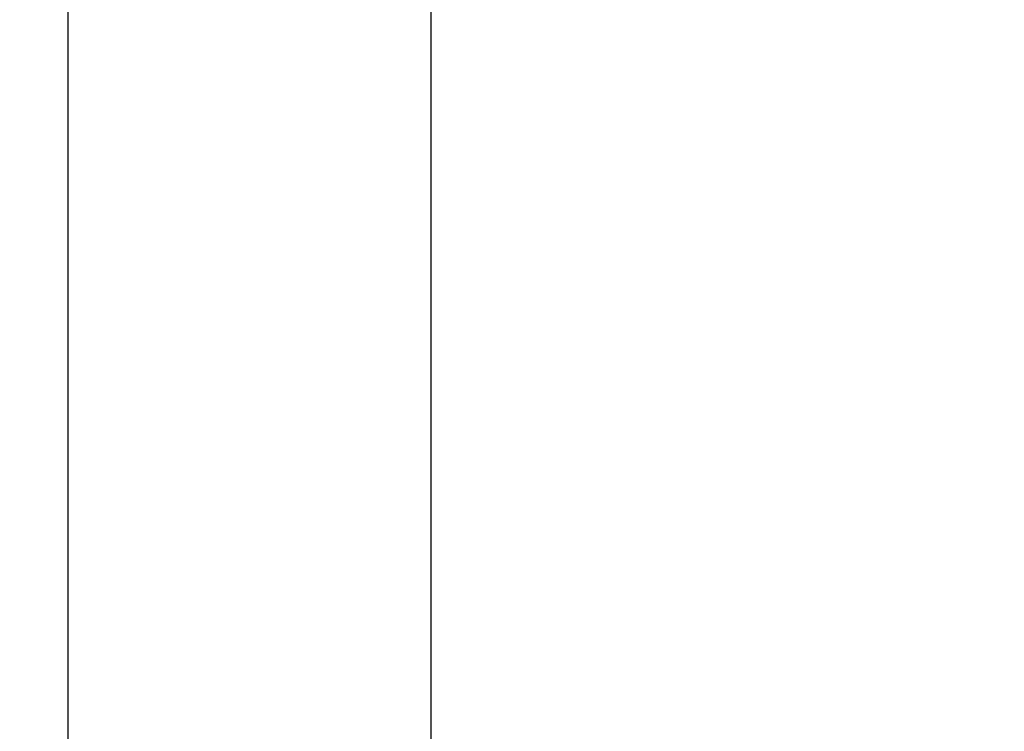
# Model space of a CAD drawing. Units: millimetres. Extents: x 1235 to 8364, y -1883 to 1175.
# Drawn here: x 6378 to 6757, y 312 to 586 of the extents above; entities that cross this region are included whole.
import ezdxf

# ---------------------------------------------------------------- set-up
doc = ezdxf.new("R2010")
doc.units = ezdxf.units.MM
doc.header["$MEASUREMENT"] = 0
doc.styles.get("Standard").update_dxf_attribs({"font": 'arial.ttf'})
doc.dimstyles.new('ISO-25', dxfattribs={"dimtxt": 2.5, "dimasz": 2.5, "dimexe": 1.25, "dimexo": 0.625, "dimtad": 1, "dimtxsty": 'Standard', "dimcen": 2.5, "dimadec": 0, "dimazin": 0, "dimtfac": 1, "dimtmove": 0, "dimatfit": 3, "dimfxl": 1, "dimarcsym": 0})

# ---------------------------------------------------------------- blocks, each defined once
blk = doc.blocks.new('*D8')
at = {"color": 0, "lineweight": -2, "transparency": 16777216}
for p, q in [((6265.58, 918.6), (6265.58, 1019.85)), ((8363.54, 918.6), (8363.54, 1019.85)), ((6315.58, 1018.6), (8313.54, 1018.6))]:
    blk.add_line(p, q, dxfattribs=at)
at = {"color": 0, "transparency": 16777216}
for points in [[(6315.58, 1026.94), (6315.58, 1010.27), (6265.58, 1018.6)], [(8313.54, 1026.94), (8313.54, 1010.27), (8363.54, 1018.6)]]:
    blk.add_solid(points, dxfattribs=at)
at = {"layer": 'Defpoints', "color": 0, "transparency": 16777216}
for p in [(8363.54, 1018.6), (6265.58, -1879.31, 1.49), (8363.54, -1879.31, 1.49)]:
    blk.add_point(p, dxfattribs=at)
at = {"color": 0, "transparency": 16777216, "insert": (7239.7, 1109.66), "char_height": 100, "attachment_point": 5}
blk.add_mtext('210', dxfattribs=at)
blk = doc.blocks.new('*D9')
at = {"color": 0, "lineweight": -2, "transparency": 16777216}
for p, q in [((6164.9, 850.31), (6063.65, 850.31)), ((6064.9, 800.31), (6064.9, -1829.31)), ((6164.9, -1879.31), (6063.65, -1879.31))]:
    blk.add_line(p, q, dxfattribs=at)
at = {"color": 0, "transparency": 16777216}
for points in [[(6056.57, 800.31), (6073.23, 800.31), (6064.9, 850.31)], [(6056.57, -1829.31), (6073.23, -1829.31), (6064.9, -1879.31)]]:
    blk.add_solid(points, dxfattribs=at)
at = {"layer": 'Defpoints', "color": 0, "transparency": 16777216}
for p in [(6470.18, 850.31, 1.49), (6064.9, -1879.31), (6406.96, -1879.31, 1.49)]:
    blk.add_point(p, dxfattribs=at)
at = {"color": 0, "transparency": 16777216, "insert": (5973.84, -514.5), "char_height": 100, "attachment_point": 5, "rotation": 90}
blk.add_mtext('275', dxfattribs=at)

msp = doc.modelspace()

# ---------------------------------------------------------------- linework, layer by layer
at = {"extrusion": (-2.22045e-16, 1, -2.22045e-16)}
for p, q in [((6396.725, 301.159, 1.494), (6396.725, 779.319, 1.494)), ((6536.425, -1754.311, 1.494), (6536.425, 688.191, 1.494))]:
    msp.add_line(p, q, dxfattribs=at)

# ---------------------------------------------------------------- dimensions: what is measured, and where the dimension line sits
dim = msp.add_linear_dim(base=(8363.544, 1018.604), p1=(6265.58, -1879.311, 1.494), p2=(8363.544, -1879.311, 1.494), text='210', dimstyle='ISO-25', override={"dimtxt": 100, "dimasz": 50, "dimgap": 40, "dimtad": 2, "dimfxl": 100, "dimfxlon": 1})
dim.commit()
dim.dimension.update_dxf_attribs({"geometry": '*D8', "text_midpoint": (7239.701, 1018.604), "dimtype": 160})
dim = msp.add_linear_dim(base=(6064.9, -1879.311), p1=(6470.179, 850.312, 1.494), p2=(6406.958, -1879.311, 1.494), angle=90, text='275', dimstyle='ISO-25', override={"dimtxt": 100, "dimasz": 50, "dimgap": 40, "dimtad": 2, "dimfxl": 100, "dimfxlon": 1})
dim.commit()
dim.dimension.update_dxf_attribs({"geometry": '*D9', "text_midpoint": (6064.9, -514.5), "dimtype": 160})

doc.saveas('drawing.dxf')
